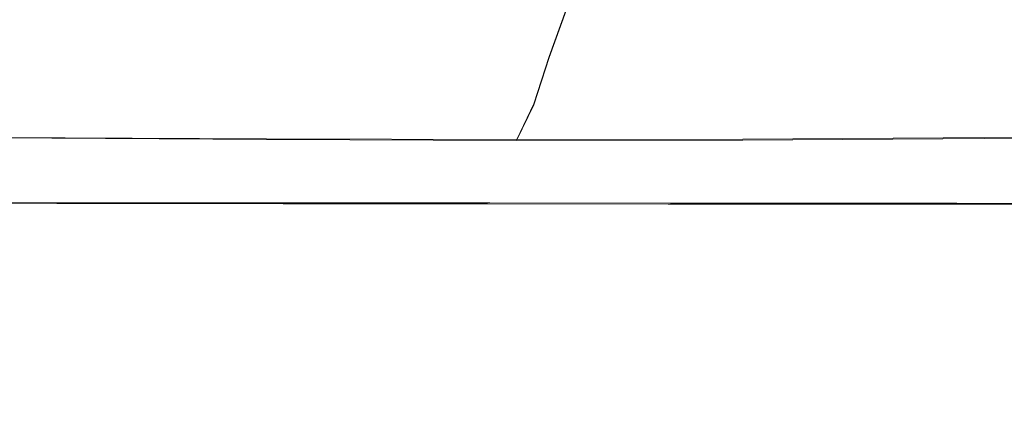
# Model space of a CAD drawing. Extents: x -108 to 108, y -225 to 0.
# Drawn here: x 86 to 92, y -95 to -93 of the extents above; entities that cross this region are included whole.
import ezdxf

# ---------------------------------------------------------------- set-up
doc = ezdxf.new("R2010")
doc.units = 0
doc.header["$LTSCALE"] = 500
doc.header["$MEASUREMENT"] = 0
doc.layers.add('FERRO_CHROM', color=7, linetype='Continuous')
doc.layers.add('FERRO_ZIMNA', color=7, linetype='Continuous')

msp = doc.modelspace()

# ---------------------------------------------------------------- linework, layer by layer
at = {"layer": 'FERRO_CHROM', "lineweight": 0}
for points, invisible_edges in [([(84.7657, -92.2585, -18.4777), (86.4858, -92.4281, -17.2698), (86.3376, -92.7581, -17.1842), (84.6309, -92.6805, -18.3223)], 15), ([(84.7658, -92.2586, 18.2237), (84.6315, -92.6807, 18.0559), (86.338, -92.7561, 16.9943), (86.4852, -92.426, 17.0939)], 15), ([(93.1644, -92.2684, -9.7391), (93.0037, -92.6902, -9.614), (91.9434, -92.7648, -11.3495), (92.0375, -92.4348, -11.49)], 15), ([(93.1652, -92.2619, 9.8243), (92.0378, -92.4281, 11.5413), (91.9441, -92.7583, 11.3882), (93.0045, -92.684, 9.683)], 15), ([(86.4858, -92.4281, -17.2698), (88.0567, -92.5337, -15.9772), (87.9277, -92.8196, -15.9051), (86.3376, -92.7581, -17.1842)], 15), ([(86.4852, -92.426, 17.0939), (86.338, -92.7561, 16.9943), (87.928, -92.8156, 15.7874), (88.0561, -92.5296, 15.8727)], 15), ([(92.0375, -92.4348, -11.49), (91.9434, -92.7648, -11.3495), (90.7378, -92.823, -12.979), (90.8183, -92.537, -13.101)], 15), ([(92.0378, -92.4281, 11.5413), (90.8183, -92.5306, 13.1104), (90.7383, -92.8167, 12.9771), (91.9441, -92.7583, 11.3882)], 15), ([(88.0567, -92.5337, -15.9772), (89.4953, -92.5713, -14.5906), (89.3961, -92.8471, -14.4987), (87.9277, -92.8196, -15.9051)], 15), ([(88.0561, -92.5296, 15.8727), (87.928, -92.8156, 15.7874), (89.3965, -92.8417, 14.4451), (89.4949, -92.5657, 14.5486)], 15), ([(90.8183, -92.537, -13.101), (90.7378, -92.823, -12.979), (89.3961, -92.8471, -14.4987), (89.4953, -92.5713, -14.5906)], 11), ([(90.8183, -92.5306, 13.1104), (89.4949, -92.5657, 14.5486), (89.3965, -92.8417, 14.4451), (90.7383, -92.8167, 12.9771)], 13), ([(84.6309, -92.6805, -18.3223), (86.3376, -92.7581, -17.1842), (86.2403, -93.0775, -17.0751), (84.5406, -93.0476, -18.1781)], 15), ([(84.6315, -92.6807, 18.0559), (84.5411, -93.0477, 17.9015), (86.2408, -93.0755, 16.8746), (86.338, -92.7561, 16.9943)], 15), ([(93.0037, -92.6902, -9.614), (92.8561, -93.0572, -9.5313), (91.8297, -93.0841, -11.2586), (91.9434, -92.7648, -11.3495)], 15), ([(93.0045, -92.684, 9.683), (91.9441, -92.7583, 11.3882), (91.8302, -93.0777, 11.2852), (92.8566, -93.051, 9.586)], 15), ([(86.3376, -92.7581, -17.1842), (87.9277, -92.8196, -15.9051), (87.8334, -93.1073, -15.814), (86.2403, -93.0775, -17.0751)], 15), ([(86.338, -92.7561, 16.9943), (86.2408, -93.0755, 16.8746), (87.8339, -93.1033, 15.6861), (87.928, -92.8156, 15.7874)], 15), ([(91.9434, -92.7648, -11.3495), (91.8297, -93.0841, -11.2586), (90.6418, -93.1106, -12.8902), (90.7378, -92.823, -12.979)], 15), ([(91.9441, -92.7583, 11.3882), (90.7383, -92.8167, 12.9771), (90.6423, -93.1044, 12.8777), (91.8302, -93.0777, 11.2852)], 15), ([(87.9277, -92.8196, -15.9051), (89.3961, -92.8471, -14.4987), (89.3054, -93.1229, -14.4129), (87.8334, -93.1073, -15.814)], 15), ([(87.928, -92.8156, 15.7874), (87.8339, -93.1033, 15.6861), (89.3059, -93.1175, 14.3495), (89.3965, -92.8417, 14.4451)], 15), ([(90.7378, -92.823, -12.979), (90.6418, -93.1106, -12.8902), (89.3054, -93.1229, -14.4129), (89.3961, -92.8471, -14.4987)], 11), ([(90.7383, -92.8167, 12.9771), (89.3965, -92.8417, 14.4451), (89.3059, -93.1175, 14.3495), (90.6423, -93.1044, 12.8777)], 13), ([(92.8561, -93.0572, -9.5313), (92.7067, -93.3149, -9.4628), (91.6959, -93.3225, -11.1826), (91.8297, -93.0841, -11.2586)], 13), ([(92.8566, -93.051, 9.586), (91.8302, -93.0777, 11.2852), (91.6964, -93.3161, 11.1995), (92.7072, -93.3088, 9.5068)], 11), ([(86.2403, -93.0775, -17.0751), (87.8334, -93.1073, -15.814), (87.7444, -93.3264, -15.7014), (86.1589, -93.316, -16.9442)], 11), ([(86.2408, -93.0755, 16.8746), (86.1595, -93.314, 16.7364), (87.745, -93.3224, 15.5663), (87.8339, -93.1033, 15.6861)], 13), ([(87.8334, -93.1073, -15.814), (89.3054, -93.1229, -14.4129), (89.2057, -93.3323, -14.3171), (87.7444, -93.3264, -15.7014)], 11), ([(87.8339, -93.1033, 15.6861), (87.745, -93.3224, 15.5663), (89.2063, -93.327, 14.2461), (89.3059, -93.1175, 14.3495)], 13), ([(90.6418, -93.1106, -12.8902), (90.5259, -93.3297, -12.8058), (89.2057, -93.3323, -14.3171), (89.3054, -93.1229, -14.4129)], 9), ([(90.6423, -93.1044, 12.8777), (89.3059, -93.1175, 14.3495), (89.2063, -93.327, 14.2461), (90.5265, -93.3235, 12.7848)], 9), ([(91.8297, -93.0841, -11.2586), (91.6959, -93.3225, -11.1826), (90.5259, -93.3297, -12.8058), (90.6418, -93.1106, -12.8902)], 13), ([(91.8302, -93.0777, 11.2852), (90.6423, -93.1044, 12.8777), (90.5265, -93.3235, 12.7848), (91.6964, -93.3161, 11.1995)], 11), ([(84.8898, -93.8184, -15.0835), (85.0851, -93.6972, -15.3691), (86.5204, -93.6996, -14.2467), (86.2975, -93.8207, -13.9823)], 13), ([(84.9051, -93.8163, 14.8534), (86.3139, -93.8168, 13.8184), (86.5343, -93.6957, 14.0869), (85.0981, -93.6952, 15.142)], 11), ([(86.2975, -93.8207, -13.9823), (86.5204, -93.6996, -14.2467), (87.8423, -93.7016, -12.9946), (87.5941, -93.8227, -12.7538)], 13), ([(86.3139, -93.8168, 13.8184), (87.6109, -93.8173, 12.6491), (87.8566, -93.6962, 12.8948), (86.5343, -93.6957, 14.0869)], 11), ([(88.7638, -93.8241, -11.409), (87.5941, -93.8227, -12.7538), (87.8423, -93.7016, -12.9946), (89.0348, -93.7029, -11.6243)], 11), ([(88.7802, -93.8179, 11.3521), (89.0487, -93.6968, 11.5725), (87.8566, -93.6962, 12.8948), (87.6109, -93.8173, 12.6491)], 13), ([(89.7999, -93.8249, -9.9626), (88.7638, -93.8241, -11.409), (89.0348, -93.7029, -11.6243), (90.0908, -93.7038, -10.1505)], 11), ([(89.8152, -93.8185, 9.9432), (90.1038, -93.6974, 10.1362), (89.0487, -93.6968, 11.5725), (88.7802, -93.8179, 11.3521)], 13), ([(90.6955, -93.8252, -8.4294), (89.7999, -93.8249, -9.9626), (90.0908, -93.7038, -10.1505), (91.0036, -93.7041, -8.5882)], 11), ([(90.7092, -93.8192, 8.4383), (91.0152, -93.6981, 8.602), (90.1038, -93.6974, 10.1362), (89.8152, -93.8185, 9.9432)], 13), ([(91.4439, -93.8252, -6.8238), (90.6955, -93.8252, -8.4294), (91.0036, -93.7041, -8.5882), (91.7663, -93.7041, -6.9523)], 11), ([(91.4554, -93.8199, 6.8533), (91.776, -93.6988, 6.9862), (91.0152, -93.6981, 8.602), (90.7092, -93.8192, 8.4383)], 13), ([(91.4439, -93.8252, -6.8238), (91.7663, -93.7041, -6.9523), (92.3719, -93.7038, -5.2577), (92.0383, -93.8249, -5.1606)], 13), ([(91.4554, -93.8199, 6.8533), (92.0473, -93.8206, 5.2039), (92.3796, -93.6995, 5.3049), (91.776, -93.6988, 6.9862)], 11), ([(92.0383, -93.8249, -5.1606), (92.3719, -93.7038, -5.2577), (92.8138, -93.7033, -3.5192), (92.4721, -93.8244, -3.4545)], 13), ([(92.0473, -93.8206, 5.2039), (92.4782, -93.8214, 3.506), (92.819, -93.7002, 3.5743), (92.3796, -93.6995, 5.3049)], 11), ([(84.6783, -93.9563, 14.5092), (86.0564, -93.9565, 13.5015), (86.3139, -93.8168, 13.8184), (84.9051, -93.8163, 14.8534)], 15), ([(86.0375, -93.9604, -13.6699), (86.2975, -93.8207, -13.9823), (87.5941, -93.8227, -12.7538), (87.3043, -93.9622, -12.4717)], 15), ([(86.0564, -93.9565, 13.5015), (87.3237, -93.9568, 12.3616), (87.6109, -93.8173, 12.6491), (86.3139, -93.8168, 13.8184)], 15), ([(88.4448, -93.9637, -11.1571), (87.3043, -93.9622, -12.4717), (87.5941, -93.8227, -12.7538), (88.7638, -93.8241, -11.409)], 15), ([(88.4637, -93.9576, 11.0942), (88.7802, -93.8179, 11.3521), (87.6109, -93.8173, 12.6491), (87.3237, -93.9568, 12.3616)], 15), ([(89.4536, -93.9648, -9.7415), (88.4448, -93.9637, -11.1571), (88.7638, -93.8241, -11.409), (89.7999, -93.8249, -9.9626)], 15), ([(89.4713, -93.9585, 9.716), (89.8152, -93.8185, 9.9432), (88.7802, -93.8179, 11.3521), (88.4637, -93.9576, 11.0942)], 15), ([(90.3258, -93.9655, -8.2402), (89.4536, -93.9648, -9.7415), (89.7999, -93.8249, -9.9626), (90.6955, -93.8252, -8.4294)], 15), ([(90.3415, -93.9595, 8.2434), (90.7092, -93.8192, 8.4383), (89.8152, -93.8185, 9.9432), (89.4713, -93.9585, 9.716)], 15), ([(91.056, -93.9657, -6.6687), (90.3258, -93.9655, -8.2402), (90.6955, -93.8252, -8.4294), (91.4439, -93.8252, -6.8238)], 15), ([(91.0693, -93.9604, 6.6928), (91.4554, -93.8199, 6.8533), (90.7092, -93.8192, 8.4383), (90.3415, -93.9595, 8.2434)], 15), ([(91.056, -93.9657, -6.6687), (91.4439, -93.8252, -6.8238), (92.0383, -93.8249, -5.1606), (91.6394, -93.9652, -5.0423)], 15), ([(91.0693, -93.9604, 6.6928), (91.6497, -93.9609, 5.0806), (92.0473, -93.8206, 5.2039), (91.4554, -93.8199, 6.8533)], 15), ([(91.6394, -93.9652, -5.0423), (92.0383, -93.8249, -5.1606), (92.4721, -93.8244, -3.4545), (92.0673, -93.9644, -3.375)], 15), ([(91.6497, -93.9609, 5.0806), (92.0744, -93.9614, 3.4221), (92.4782, -93.8214, 3.506), (92.0473, -93.8206, 5.2039)], 15), ([(85.7246, -94.1102, -13.2864), (86.0375, -93.9604, -13.6699), (87.3043, -93.9622, -12.4717), (86.9552, -94.1114, -12.13)], 15), ([(85.7457, -94.1063, 13.1133), (86.9768, -94.1062, 12.0137), (87.3237, -93.9568, 12.3616), (86.0564, -93.9565, 13.5015)], 15), ([(88.0554, -94.1134, -10.8524), (86.9552, -94.1114, -12.13), (87.3043, -93.9622, -12.4717), (88.4448, -93.9637, -11.1571)], 15), ([(88.0765, -94.1074, 10.7825), (88.4637, -93.9576, 11.0942), (87.3237, -93.9568, 12.3616), (86.9768, -94.1062, 12.0137)], 15), ([(89.0246, -94.1156, -9.4716), (88.0554, -94.1134, -10.8524), (88.4448, -93.9637, -11.1571), (89.4536, -93.9648, -9.7415)], 15), ([(89.0443, -94.1093, 9.4388), (89.4713, -93.9585, 9.716), (88.4637, -93.9576, 11.0942), (88.0765, -94.1074, 10.7825)], 15), ([(89.8623, -94.1173, -8.0057), (89.0246, -94.1156, -9.4716), (89.4536, -93.9648, -9.7415), (90.3258, -93.9655, -8.2402)], 15), ([(89.88, -94.1113, 8.0016), (90.3415, -93.9595, 8.2434), (89.4713, -93.9585, 9.716), (89.0443, -94.1093, 9.4388)], 15), ([(90.5682, -94.1179, -6.4727), (89.8623, -94.1173, -8.0057), (90.3258, -93.9655, -8.2402), (91.056, -93.9657, -6.6687)], 15), ([(90.583, -94.1127, 6.4898), (91.0693, -93.9604, 6.6928), (90.3415, -93.9595, 8.2434), (89.88, -94.1113, 8.0016)], 15), ([(90.5682, -94.1179, -6.4727), (91.056, -93.9657, -6.6687), (91.6394, -93.9652, -5.0423), (91.1415, -94.117, -4.8907)], 15), ([(90.583, -94.1127, 6.4898), (91.1531, -94.1127, 4.9226), (91.6497, -93.9609, 5.0806), (91.0693, -93.9604, 6.6928)], 15), ([(91.1415, -94.117, -4.8907), (91.6394, -93.9652, -5.0423), (92.0673, -93.9644, -3.375), (91.569, -94.1151, -3.2723)], 15), ([(91.1531, -94.1127, 4.9226), (91.577, -94.1122, 3.3135), (92.0744, -93.9614, 3.4221), (91.6497, -93.9609, 5.0806)], 15), ([(91.569, -94.1151, -3.2723), (92.0673, -93.9644, -3.375), (92.3315, -93.9633, -1.6808), (91.8371, -94.1132, -1.6299)], 15), ([(91.577, -94.1122, 3.3135), (91.8411, -94.1116, 1.676), (92.3351, -93.9618, 1.7323), (92.0744, -93.9614, 3.4221)], 15), ([(91.8371, -94.1132, -1.6299), (92.3315, -93.9633, -1.6808), (92.4236, -93.9624, 0.0263), (91.9323, -94.1117, 0.0237)], 15), ([(91.8411, -94.1116, 1.676), (91.9323, -94.1117, 0.0237), (92.4236, -93.9624, 0.0263), (92.3351, -93.9618, 1.7323)], 15), ([(85.343, -94.2617, -12.809), (85.7246, -94.1102, -13.2864), (86.9552, -94.1114, -12.13), (86.5289, -94.262, -11.7105)], 15), ([(85.3658, -94.2581, 12.6309), (86.5521, -94.2569, 11.5871), (86.9768, -94.1062, 12.0137), (85.7457, -94.1063, 13.1133)], 15), ([(87.5734, -94.2649, -10.4789), (86.5289, -94.262, -11.7105), (86.9552, -94.1114, -12.13), (88.0554, -94.1134, -10.8524)], 15), ([(87.5961, -94.2591, 10.4006), (88.0765, -94.1074, 10.7825), (86.9768, -94.1062, 12.0137), (86.5521, -94.2569, 11.5871)], 15), ([(88.4852, -94.269, -9.1377), (87.5734, -94.2649, -10.4789), (88.0554, -94.1134, -10.8524), (89.0246, -94.1156, -9.4716)], 15), ([(88.5065, -94.263, 9.0958), (89.0443, -94.1093, 9.4388), (88.0765, -94.1074, 10.7825), (87.5961, -94.2591, 10.4006)], 15), ([(89.2731, -94.2727, -7.7107), (88.4852, -94.269, -9.1377), (89.0246, -94.1156, -9.4716), (89.8623, -94.1173, -8.0057)], 15), ([(89.2921, -94.2669, 7.6973), (89.88, -94.1113, 8.0016), (89.0443, -94.1093, 9.4388), (88.5065, -94.263, 9.0958)], 15), ([(89.9456, -94.2743, -6.2216), (89.2731, -94.2727, -7.7107), (89.8623, -94.1173, -8.0057), (90.5682, -94.1179, -6.4727)], 15), ([(89.9617, -94.2692, 6.2297), (90.583, -94.1127, 6.4898), (89.88, -94.1113, 8.0016), (89.2921, -94.2669, 7.6973)], 15), ([(89.9456, -94.2743, -6.2216), (90.5682, -94.1179, -6.4727), (91.1415, -94.117, -4.8907), (90.5114, -94.2724, -4.6939)], 15), ([(89.9617, -94.2692, 6.2297), (90.524, -94.2683, 4.7173), (91.1531, -94.1127, 4.9226), (90.583, -94.1127, 6.4898)], 15), ([(90.5114, -94.2724, -4.6939), (91.1415, -94.117, -4.8907), (91.569, -94.1151, -3.2723), (90.9468, -94.2687, -3.1377)], 15), ([(90.524, -94.2683, 4.7173), (90.9554, -94.2658, 3.1711), (91.577, -94.1122, 3.3135), (91.1531, -94.1127, 4.9226)], 15), ([(90.9468, -94.2687, -3.1377), (91.569, -94.1151, -3.2723), (91.8371, -94.1132, -1.6299), (91.2279, -94.2647, -1.5631)], 15), ([(90.9554, -94.2658, 3.1711), (91.2323, -94.2633, 1.6017), (91.8411, -94.1116, 1.676), (91.577, -94.1122, 3.3135)], 15), ([(91.2279, -94.2647, -1.5631), (91.8371, -94.1132, -1.6299), (91.9323, -94.1117, 0.0237), (91.331, -94.2624, 0.0201)], 15), ([(91.2323, -94.2633, 1.6017), (91.331, -94.2624, 0.0201), (91.9323, -94.1117, 0.0237), (91.8411, -94.1116, 1.676)], 15), ([(85.343, -94.2617, -12.809), (86.5289, -94.262, -11.7105), (86.0076, -94.4052, -11.195), (84.877, -94.4066, -12.2149)], 15), ([(85.3658, -94.2581, 12.6309), (84.9005, -94.4033, 12.0316), (86.0316, -94.4005, 11.0634), (86.5521, -94.2569, 11.5871)], 15), ([(87.5734, -94.2649, -10.4789), (86.9766, -94.4097, -10.0204), (86.0076, -94.4052, -11.195), (86.5289, -94.262, -11.7105)], 15), ([(87.5961, -94.2591, 10.4006), (86.5521, -94.2569, 11.5871), (86.0316, -94.4005, 11.0634), (87.0002, -94.4043, 9.932)], 15), ([(88.4852, -94.269, -9.1377), (87.8081, -94.4171, -8.7244), (86.9766, -94.4097, -10.0204), (87.5734, -94.2649, -10.4789)], 15), ([(88.5065, -94.263, 9.0958), (87.5961, -94.2591, 10.4006), (87.0002, -94.4043, 9.932), (87.8302, -94.4114, 8.6712)], 15), ([(89.2921, -94.2669, 7.6973), (88.5065, -94.263, 9.0958), (87.8302, -94.4114, 8.6712), (88.5457, -94.4186, 7.3151)], 15), ([(90.9468, -94.2687, -3.1377), (91.2279, -94.2647, -1.5631), (90.4768, -94.4097, -1.4759), (90.1702, -94.4169, -2.9629)], 15), ([(90.9554, -94.2658, 3.1711), (90.1793, -94.4141, 2.9857), (90.4814, -94.4083, 1.5046), (91.2323, -94.2633, 1.6017)], 15), ([(91.2279, -94.2647, -1.5631), (91.331, -94.2624, 0.0201), (90.5942, -94.4058, 0.0152), (90.4768, -94.4097, -1.4759)], 15), ([(91.2323, -94.2633, 1.6017), (90.4814, -94.4083, 1.5046), (90.5942, -94.4058, 0.0152), (91.331, -94.2624, 0.0201)], 15), ([(89.2731, -94.2727, -7.7107), (88.5258, -94.424, -7.3401), (87.8081, -94.4171, -8.7244), (88.4852, -94.269, -9.1377)], 15), ([(89.9456, -94.2743, -6.2216), (89.1537, -94.4274, -5.9009), (88.5258, -94.424, -7.3401), (89.2731, -94.2727, -7.7107)], 15), ([(89.9617, -94.2692, 6.2297), (89.2921, -94.2669, 7.6973), (88.5457, -94.4186, 7.3151), (89.1705, -94.4225, 5.8974)], 15), ([(89.9456, -94.2743, -6.2216), (90.5114, -94.2724, -4.6939), (89.7155, -94.4239, -4.4398), (89.1537, -94.4274, -5.9009)], 15), ([(89.9617, -94.2692, 6.2297), (89.1705, -94.4225, 5.8974), (89.7287, -94.4199, 4.4521), (90.524, -94.2683, 4.7173)], 15), ([(90.5114, -94.2724, -4.6939), (90.9468, -94.2687, -3.1377), (90.1702, -94.4169, -2.9629), (89.7155, -94.4239, -4.4398)], 15), ([(90.524, -94.2683, 4.7173), (89.7287, -94.4199, 4.4521), (90.1793, -94.4141, 2.9857), (90.9554, -94.2658, 3.1711)], 15), ([(86.9766, -94.4097, -10.0204), (86.2599, -94.5414, -9.5035), (85.4091, -94.5338, -10.6008), (86.0076, -94.4052, -11.195)], 15), ([(87.0002, -94.4043, 9.932), (86.0316, -94.4005, 11.0634), (85.4332, -94.5295, 10.4605), (86.2835, -94.5365, 9.403)], 15), ([(87.8081, -94.4171, -8.7244), (86.9656, -94.5546, -8.2542), (86.2599, -94.5414, -9.5035), (86.9766, -94.4097, -10.0204)], 15), ([(87.8302, -94.4114, 8.6712), (87.0002, -94.4043, 9.932), (86.2835, -94.5365, 9.403), (86.9878, -94.5495, 8.1868)], 15), ([(88.5258, -94.424, -7.3401), (87.5867, -94.5663, -6.9015), (86.9656, -94.5546, -8.2542), (87.8081, -94.4171, -8.7244)], 15), ([(88.5457, -94.4186, 7.3151), (87.8302, -94.4114, 8.6712), (86.9878, -94.5495, 8.1868), (87.6066, -94.5612, 6.8614)], 15), ([(89.1537, -94.4274, -5.9009), (88.1631, -94.5717, -5.4988), (87.5867, -94.5663, -6.9015), (88.5258, -94.424, -7.3401)], 15), ([(89.1705, -94.4225, 5.8974), (88.5457, -94.4186, 7.3151), (87.6066, -94.5612, 6.8614), (88.18, -94.5672, 5.4805)], 15), ([(89.1537, -94.4274, -5.9009), (89.7155, -94.4239, -4.4398), (88.7347, -94.5662, -4.0996), (88.1631, -94.5717, -5.4988)], 15), ([(89.1705, -94.4225, 5.8974), (88.18, -94.5672, 5.4805), (88.7479, -94.5626, 4.0978), (89.7287, -94.4199, 4.4521)], 15), ([(89.7155, -94.4239, -4.4398), (90.1702, -94.4169, -2.9629), (89.2354, -94.5547, -2.7124), (88.7347, -94.5662, -4.0996)], 15), ([(89.7287, -94.4199, 4.4521), (88.7479, -94.5626, 4.0978), (89.2444, -94.5521, 2.7221), (90.1793, -94.4141, 2.9857)], 15), ([(90.1702, -94.4169, -2.9629), (90.4768, -94.4097, -1.4759), (89.5988, -94.5417, -1.3459), (89.2354, -94.5547, -2.7124)], 15), ([(90.1793, -94.4141, 2.9857), (89.2444, -94.5521, 2.7221), (89.6034, -94.5404, 1.3623), (90.4814, -94.4083, 1.5046)], 15), ([(90.4768, -94.4097, -1.4759), (90.5942, -94.4058, 0.0152), (89.7474, -94.5346, 0.0093), (89.5988, -94.5417, -1.3459)], 15), ([(90.4814, -94.4083, 1.5046), (89.6034, -94.5404, 1.3623), (89.7474, -94.5346, 0.0093), (90.5942, -94.4058, 0.0152)], 15), ([(86.9656, -94.5546, -8.2542), (85.93, -94.6766, -7.7499), (85.418, -94.6538, -8.9548), (86.2599, -94.5414, -9.5035)], 15), ([(86.9878, -94.5495, 8.1868), (86.2835, -94.5365, 9.403), (85.4409, -94.6495, 8.8399), (85.9515, -94.6721, 7.6643)], 15), ([(87.6066, -94.5612, 6.8614), (86.9878, -94.5495, 8.1868), (85.9515, -94.6721, 7.6643), (86.4408, -94.6899, 6.343)], 15), ([(88.7479, -94.5626, 4.0978), (87.5626, -94.6912, 3.6251), (88.1468, -94.6747, 2.3451), (89.2444, -94.5521, 2.7221)], 15), ([(89.2354, -94.5547, -2.7124), (89.5988, -94.5417, -1.3459), (88.6091, -94.6544, -1.1504), (88.1384, -94.6769, -2.3511)], 15), ([(89.2444, -94.5521, 2.7221), (88.1468, -94.6747, 2.3451), (88.6133, -94.6533, 1.1528), (89.6034, -94.5404, 1.3623)], 15), ([(89.5988, -94.5417, -1.3459), (89.7474, -94.5346, 0.0093), (88.816, -94.6416, 0.0027), (88.6091, -94.6544, -1.1504)], 15), ([(89.6034, -94.5404, 1.3623), (88.6133, -94.6533, 1.1528), (88.816, -94.6416, 0.0027), (89.7474, -94.5346, 0.0093)], 15), ([(87.5867, -94.5663, -6.9015), (86.4216, -94.6943, -6.4023), (85.93, -94.6766, -7.7499), (86.9656, -94.5546, -8.2542)], 15), ([(88.1631, -94.5717, -5.4988), (86.9445, -94.7019, -5.0032), (86.4216, -94.6943, -6.4023), (87.5867, -94.5663, -6.9015)], 15), ([(88.18, -94.5672, 5.4805), (87.6066, -94.5612, 6.8614), (86.4408, -94.6899, 6.343), (86.9606, -94.6979, 4.9664)], 15), ([(88.1631, -94.5717, -5.4988), (88.7347, -94.5662, -4.0996), (87.5502, -94.6944, -3.6441), (86.9445, -94.7019, -5.0032)], 15), ([(88.18, -94.5672, 5.4805), (86.9606, -94.6979, 4.9664), (87.5626, -94.6912, 3.6251), (88.7479, -94.5626, 4.0978)], 15), ([(88.7347, -94.5662, -4.0996), (89.2354, -94.5547, -2.7124), (88.1384, -94.6769, -2.3511), (87.5502, -94.6944, -3.6441)], 15), ([(88.1384, -94.6769, -2.3511), (88.6091, -94.6544, -1.1504), (87.5626, -94.7451, -0.7521), (86.8855, -94.7794, -1.8149)], 15), ([(88.1468, -94.6747, 2.3451), (86.8922, -94.7777, 1.7909), (87.5654, -94.7444, 0.7396), (88.6133, -94.6533, 1.1528)], 15), ([(88.6091, -94.6544, -1.1504), (88.816, -94.6416, 0.0027), (88.0044, -94.7117, -0.0031), (87.5626, -94.7451, -0.7521)], 15), ([(88.6133, -94.6533, 1.1528), (87.5654, -94.7444, 0.7396), (88.0044, -94.7117, -0.0031), (88.816, -94.6416, 0.0027)], 15), ([(86.4216, -94.6943, -6.4023), (84.9966, -94.803, -5.8501), (84.6605, -94.7788, -7.2622), (85.93, -94.6766, -7.7499)], 15), ([(86.4408, -94.6899, 6.343), (85.9515, -94.6721, 7.6643), (84.6806, -94.7751, 7.1527), (85.0143, -94.7994, 5.7664)], 15), ([(86.9445, -94.7019, -5.0032), (85.4684, -94.8126, -4.4023), (84.9966, -94.803, -5.8501), (86.4216, -94.6943, -6.4023)], 15), ([(86.9606, -94.6979, 4.9664), (86.4408, -94.6899, 6.343), (85.0143, -94.7994, 5.7664), (85.483, -94.8093, 4.3426)], 15), ([(86.9445, -94.7019, -5.0032), (87.5502, -94.6944, -3.6441), (86.1427, -94.8033, -3.0445), (85.4684, -94.8126, -4.4023)], 15), ([(86.9606, -94.6979, 4.9664), (85.483, -94.8093, 4.3426), (86.1535, -94.8008, 3.0047), (87.5626, -94.6912, 3.6251)], 15), ([(87.5502, -94.6944, -3.6441), (88.1384, -94.6769, -2.3511), (86.8855, -94.7794, -1.8149), (86.1427, -94.8033, -3.0445)], 15), ([(87.5626, -94.6912, 3.6251), (86.1535, -94.8008, 3.0047), (86.8922, -94.7777, 1.7909), (88.1468, -94.6747, 2.3451)], 15), ([(86.5142, -94.8115, -0.0137), (87.5626, -94.7451, -0.7521), (88.0044, -94.7117, -0.0031), (87.5654, -94.7444, 0.7396)], 15), ([(84.4934, -94.8879, -2.2716), (86.1427, -94.8033, -3.0445), (86.8855, -94.7794, -1.8149), (85.4826, -94.8581, -1.0399)], 15), ([(84.5013, -94.8862, 2.2073), (85.4864, -94.8572, 0.9957), (86.8922, -94.7777, 1.7909), (86.1535, -94.8008, 3.0047)], 15), ([(85.4826, -94.8581, -1.0399), (86.8855, -94.7794, -1.8149), (87.5626, -94.7451, -0.7521), (86.5142, -94.8115, -0.0137)], 15), ([(85.4864, -94.8572, 0.9957), (86.5142, -94.8115, -0.0137), (87.5654, -94.7444, 0.7396), (86.8922, -94.7777, 1.7909)], 15), ([(84.0263, -94.9146, -0.0334), (85.4826, -94.8581, -1.0399), (86.5142, -94.8115, -0.0137), (85.4864, -94.8572, 0.9957)], 15)]:
    msp.add_3dface(points, dxfattribs=dict(at, invisible_edges=invisible_edges))
at = {"layer": 'FERRO_ZIMNA', "lineweight": 0}
for points, invisible_edges in [([(86.0586, -93.4031, -16.7931), (86.1589, -93.316, -16.9442), (87.7444, -93.3264, -15.7014), (87.6313, -93.4064, -15.5646)], 13), ([(86.06, -93.4011, 16.5816), (87.6328, -93.4025, 15.4254), (87.745, -93.3224, 15.5663), (86.1595, -93.314, 16.7364)], 11), ([(87.6313, -93.4064, -15.5646), (87.7444, -93.3264, -15.7014), (89.2057, -93.3323, -14.3171), (89.0796, -93.4089, -14.195)], 13), ([(87.6328, -93.4025, 15.4254), (89.0811, -93.4035, 14.1195), (89.2063, -93.327, 14.2461), (87.745, -93.3224, 15.5663)], 11), ([(90.3856, -93.4098, -12.6971), (89.0796, -93.4089, -14.195), (89.2057, -93.3323, -14.3171), (90.5259, -93.3297, -12.8058)], 11), ([(90.3871, -93.4036, 12.6712), (90.5265, -93.3235, 12.7848), (89.2063, -93.327, 14.2461), (89.0811, -93.4035, 14.1195)], 13), ([(91.5418, -93.4096, -11.0869), (90.3856, -93.4098, -12.6971), (90.5259, -93.3297, -12.8058), (91.6959, -93.3225, -11.1826)], 11), ([(91.5432, -93.4033, 11.0984), (91.6964, -93.3161, 11.1995), (90.5265, -93.3235, 12.7848), (90.3871, -93.4036, 12.6712)], 13), ([(92.5407, -93.4091, -9.3803), (91.5418, -93.4096, -11.0869), (91.6959, -93.3225, -11.1826), (92.7067, -93.3149, -9.4628)], 11), ([(92.5419, -93.403, 9.4187), (92.7072, -93.3088, 9.5068), (91.6964, -93.3161, 11.1995), (91.5432, -93.4033, 11.0984)], 13), ([(85.9488, -93.4131, 16.4147), (87.5059, -93.4138, 15.2705), (87.6328, -93.4025, 15.4254), (86.06, -93.4011, 16.5816)], 15), ([(87.5059, -93.4138, 15.2705), (88.9396, -93.4144, 13.9779), (89.0811, -93.4035, 14.1195), (87.6328, -93.4025, 15.4254)], 15), ([(92.3648, -93.4157, 9.324), (92.5419, -93.403, 9.4187), (91.5432, -93.4033, 11.0984), (91.3764, -93.4153, 10.987)], 15), ([(85.7029, -93.4483, -16.2724), (87.2255, -93.4506, -15.083), (87.0718, -93.4843, -14.9007), (85.5683, -93.4819, -16.0755)], 15), ([(85.7085, -93.4462, 16.055), (85.5755, -93.4799, 15.8561), (87.0796, -93.4803, 14.751), (87.2315, -93.4467, 14.9361)], 15), ([(85.7029, -93.4483, -16.2724), (85.8282, -93.4281, -16.4555), (87.3685, -93.4305, -15.2525), (87.2255, -93.4506, -15.083)], 15), ([(85.7085, -93.4462, 16.055), (87.2315, -93.4467, 14.9361), (87.3729, -93.4265, 15.1083), (85.8323, -93.4261, 16.2402)], 15), ([(85.8282, -93.4281, -16.4555), (85.9461, -93.4151, -16.6281), (87.503, -93.4177, -15.4122), (87.3685, -93.4305, -15.2525)], 15), ([(85.8323, -93.4261, 16.2402), (87.3729, -93.4265, 15.1083), (87.5059, -93.4138, 15.2705), (85.9488, -93.4131, 16.4147)], 15), ([(85.9461, -93.4151, -16.6281), (86.0586, -93.4031, -16.7931), (87.6313, -93.4064, -15.5646), (87.503, -93.4177, -15.4122)], 15), ([(87.2255, -93.4506, -15.083), (88.6276, -93.4526, -13.7565), (88.4565, -93.4863, -13.5905), (87.0718, -93.4843, -14.9007)], 15), ([(87.2315, -93.4467, 14.9361), (87.0796, -93.4803, 14.751), (88.4644, -93.4809, 13.5026), (88.6337, -93.4472, 13.6719)], 15), ([(87.2255, -93.4506, -15.083), (87.3685, -93.4305, -15.2525), (88.7868, -93.4324, -13.911), (88.6276, -93.4526, -13.7565)], 15), ([(87.2315, -93.4467, 14.9361), (88.6337, -93.4472, 13.6719), (88.7913, -93.427, 13.8295), (87.3729, -93.4265, 15.1083)], 15), ([(87.3685, -93.4305, -15.2525), (87.503, -93.4177, -15.4122), (88.9366, -93.4198, -14.0564), (88.7868, -93.4324, -13.911)], 15), ([(87.3729, -93.4265, 15.1083), (88.7913, -93.427, 13.8295), (88.9396, -93.4144, 13.9779), (87.5059, -93.4138, 15.2705)], 15), ([(87.503, -93.4177, -15.4122), (87.6313, -93.4064, -15.5646), (89.0796, -93.4089, -14.195), (88.9366, -93.4198, -14.0564)], 15), ([(89.8919, -93.454, -12.3052), (89.7051, -93.4876, -12.1569), (88.4565, -93.4863, -13.5905), (88.6276, -93.4526, -13.7565)], 15), ([(89.8979, -93.4478, 12.2697), (88.6337, -93.4472, 13.6719), (88.4644, -93.4809, 13.5026), (89.7128, -93.4814, 12.1178)], 15), ([(89.8919, -93.454, -12.3052), (88.6276, -93.4526, -13.7565), (88.7868, -93.4324, -13.911), (90.0657, -93.4338, -12.4433)], 15), ([(89.8979, -93.4478, 12.2697), (90.0701, -93.4276, 12.4111), (88.7913, -93.427, 13.8295), (88.6337, -93.4472, 13.6719)], 15), ([(90.0657, -93.4338, -12.4433), (88.7868, -93.4324, -13.911), (88.9366, -93.4198, -14.0564), (90.2293, -93.421, -12.5733)], 15), ([(90.0701, -93.4276, 12.4111), (90.2322, -93.4149, 12.5442), (88.9396, -93.4144, 13.9779), (88.7913, -93.427, 13.8295)], 15), ([(90.2293, -93.421, -12.5733), (88.9366, -93.4198, -14.0564), (89.0796, -93.4089, -14.195), (90.3856, -93.4098, -12.6971)], 15), ([(90.2322, -93.4149, 12.5442), (90.3871, -93.4036, 12.6712), (89.0811, -93.4035, 14.1195), (88.9396, -93.4144, 13.9779)], 15), ([(91.0112, -93.4548, -10.7448), (90.8107, -93.4884, -10.6153), (89.7051, -93.4876, -12.1569), (89.8919, -93.454, -12.3052)], 15), ([(91.0168, -93.4484, 10.7466), (89.8979, -93.4478, 12.2697), (89.7128, -93.4814, 12.1178), (90.8179, -93.4821, 10.6136)], 15), ([(91.0112, -93.4548, -10.7448), (89.8919, -93.454, -12.3052), (90.0657, -93.4338, -12.4433), (91.1979, -93.4346, -10.8653)], 15), ([(91.0168, -93.4484, 10.7466), (91.202, -93.4282, 10.8704), (90.0701, -93.4276, 12.4111), (89.8979, -93.4478, 12.2697)], 15), ([(91.1979, -93.4346, -10.8653), (90.0657, -93.4338, -12.4433), (90.2293, -93.421, -12.5733), (91.3737, -93.4216, -10.9787)], 15), ([(91.202, -93.4282, 10.8704), (91.3764, -93.4153, 10.987), (90.2322, -93.4149, 12.5442), (90.0701, -93.4276, 12.4111)], 15), ([(91.3737, -93.4216, -10.9787), (90.2293, -93.421, -12.5733), (90.3856, -93.4098, -12.6971), (91.5418, -93.4096, -11.0869)], 15), ([(91.3764, -93.4153, 10.987), (91.5432, -93.4033, 11.0984), (90.3871, -93.4036, 12.6712), (90.2322, -93.4149, 12.5442)], 15), ([(91.9784, -93.4552, -9.0908), (91.766, -93.4888, -8.9813), (90.8107, -93.4884, -10.6153), (91.0112, -93.4548, -10.7448)], 15), ([(91.9834, -93.4491, 9.1199), (91.0168, -93.4484, 10.7466), (90.8179, -93.4821, 10.6136), (91.7724, -93.4827, 9.0071)], 15), ([(91.9784, -93.4552, -9.0908), (91.0112, -93.4548, -10.7448), (91.1979, -93.4346, -10.8653), (92.176, -93.435, -9.1927)], 15), ([(91.9834, -93.4491, 9.1199), (92.1797, -93.4289, 9.225), (91.202, -93.4282, 10.8704), (91.0168, -93.4484, 10.7466)], 15), ([(92.176, -93.435, -9.1927), (91.1979, -93.4346, -10.8653), (91.3737, -93.4216, -10.9787), (92.3624, -93.4218, -9.2887)], 15), ([(92.1797, -93.4289, 9.225), (92.3648, -93.4157, 9.324), (91.3764, -93.4153, 10.987), (91.202, -93.4282, 10.8704)], 15), ([(92.3624, -93.4218, -9.2887), (91.3737, -93.4216, -10.9787), (91.5418, -93.4096, -11.0869), (92.5407, -93.4091, -9.3803)], 15), ([(92.7862, -93.4551, -7.3589), (92.5639, -93.4888, -7.2703), (91.766, -93.4888, -8.9813), (91.9784, -93.4552, -9.0908)], 15), ([(92.7904, -93.4498, 7.4068), (91.9834, -93.4491, 9.1199), (91.7724, -93.4827, 9.0071), (92.5694, -93.4834, 7.3152)], 15), ([(92.7862, -93.4551, -7.3589), (91.9784, -93.4552, -9.0908), (92.176, -93.435, -9.1927), (92.993, -93.435, -7.4414)], 15), ([(92.7904, -93.4498, 7.4068), (92.9961, -93.4296, 7.4921), (92.1797, -93.4289, 9.225), (91.9834, -93.4491, 9.1199)], 15), ([(85.5683, -93.4819, -16.0755), (87.0718, -93.4843, -14.9007), (86.9049, -93.5348, -14.7027), (85.422, -93.5324, -15.8617)], 15), ([(85.5755, -93.4799, 15.8561), (85.4309, -93.5304, 15.6399), (86.9145, -93.5308, 14.55), (87.0796, -93.4803, 14.751)], 15), ([(87.0718, -93.4843, -14.9007), (88.4565, -93.4863, -13.5905), (88.2705, -93.5367, -13.4101), (86.9049, -93.5348, -14.7027)], 15), ([(87.0796, -93.4803, 14.751), (86.9145, -93.5308, 14.55), (88.2804, -93.5313, 13.3186), (88.4644, -93.4809, 13.5026)], 15), ([(89.7051, -93.4876, -12.1569), (89.5022, -93.5381, -11.9956), (88.2705, -93.5367, -13.4101), (88.4565, -93.4863, -13.5905)], 15), ([(89.7128, -93.4814, 12.1178), (88.4644, -93.4809, 13.5026), (88.2804, -93.5313, 13.3186), (89.5118, -93.5319, 11.9527)], 15), ([(90.8107, -93.4884, -10.6153), (90.5927, -93.5389, -10.4746), (89.5022, -93.5381, -11.9956), (89.7051, -93.4876, -12.1569)], 15), ([(90.8179, -93.4821, 10.6136), (89.7128, -93.4814, 12.1178), (89.5118, -93.5319, 11.9527), (90.6017, -93.5325, 10.4691)], 15), ([(91.766, -93.4888, -8.9813), (91.5351, -93.5393, -8.8623), (90.5927, -93.5389, -10.4746), (90.8107, -93.4884, -10.6153)], 15), ([(91.7724, -93.4827, 9.0071), (90.8179, -93.4821, 10.6136), (90.6017, -93.5325, 10.4691), (91.5432, -93.5332, 8.8845)], 15), ([(92.5639, -93.4888, -7.2703), (92.3224, -93.5393, -7.1741), (91.5351, -93.5393, -8.8623), (91.766, -93.4888, -8.9813)], 15), ([(92.5694, -93.4834, 7.3152), (91.7724, -93.4827, 9.0071), (91.5432, -93.5332, 8.8845), (92.3292, -93.5339, 7.2156)], 15), ([(85.422, -93.5324, -15.8617), (86.9049, -93.5348, -14.7027), (86.7219, -93.6054, -14.4858), (85.2617, -93.603, -15.6273)], 15), ([(85.4309, -93.5304, 15.6399), (85.2726, -93.601, 15.403), (86.7336, -93.6015, 14.3296), (86.9145, -93.5308, 14.55)], 15), ([(86.9049, -93.5348, -14.7027), (88.2705, -93.5367, -13.4101), (88.0668, -93.6074, -13.2124), (86.7219, -93.6054, -14.4858)], 15), ([(86.9145, -93.5308, 14.55), (86.7336, -93.6015, 14.3296), (88.0787, -93.602, 13.1169), (88.2804, -93.5313, 13.3186)], 15), ([(89.5022, -93.5381, -11.9956), (89.2798, -93.6087, -11.8189), (88.0668, -93.6074, -13.2124), (88.2705, -93.5367, -13.4101)], 15), ([(89.5118, -93.5319, 11.9527), (88.2804, -93.5313, 13.3186), (88.0787, -93.602, 13.1169), (89.2914, -93.6026, 11.7718)], 15), ([(90.5927, -93.5389, -10.4746), (90.3539, -93.6096, -10.3204), (89.2798, -93.6087, -11.8189), (89.5022, -93.5381, -11.9956)], 15), ([(90.6017, -93.5325, 10.4691), (89.5118, -93.5319, 11.9527), (89.2914, -93.6026, 11.7718), (90.3648, -93.6032, 10.3107)], 15), ([(91.5351, -93.5393, -8.8623), (91.2823, -93.6099, -8.7319), (90.3539, -93.6096, -10.3204), (90.5927, -93.5389, -10.4746)], 15), ([(91.5432, -93.5332, 8.8845), (90.6017, -93.5325, 10.4691), (90.3648, -93.6032, 10.3107), (91.292, -93.6039, 8.7501)], 15), ([(92.3224, -93.5393, -7.1741), (92.0578, -93.6099, -7.0686), (91.2823, -93.6099, -8.7319), (91.5351, -93.5393, -8.8623)], 15), ([(92.3292, -93.5339, 7.2156), (91.5432, -93.5332, 8.8845), (91.292, -93.6039, 8.7501), (92.066, -93.6046, 7.1065)], 15), ([(85.2617, -93.603, -15.6273), (86.7219, -93.6054, -14.4858), (86.5204, -93.6996, -14.2467), (85.0851, -93.6972, -15.3691)], 11), ([(85.2726, -93.601, 15.403), (85.0981, -93.6952, 15.142), (86.5343, -93.6957, 14.0869), (86.7336, -93.6015, 14.3296)], 13), ([(86.7219, -93.6054, -14.4858), (88.0668, -93.6074, -13.2124), (87.8423, -93.7016, -12.9946), (86.5204, -93.6996, -14.2467)], 11), ([(86.7336, -93.6015, 14.3296), (86.5343, -93.6957, 14.0869), (87.8566, -93.6962, 12.8948), (88.0787, -93.602, 13.1169)], 13), ([(89.2798, -93.6087, -11.8189), (89.0348, -93.7029, -11.6243), (87.8423, -93.7016, -12.9946), (88.0668, -93.6074, -13.2124)], 13), ([(89.2914, -93.6026, 11.7718), (88.0787, -93.602, 13.1169), (87.8566, -93.6962, 12.8948), (89.0487, -93.6968, 11.5725)], 11), ([(90.3539, -93.6096, -10.3204), (90.0908, -93.7038, -10.1505), (89.0348, -93.7029, -11.6243), (89.2798, -93.6087, -11.8189)], 13), ([(90.3648, -93.6032, 10.3107), (89.2914, -93.6026, 11.7718), (89.0487, -93.6968, 11.5725), (90.1038, -93.6974, 10.1362)], 11), ([(91.2823, -93.6099, -8.7319), (91.0036, -93.7041, -8.5882), (90.0908, -93.7038, -10.1505), (90.3539, -93.6096, -10.3204)], 13), ([(91.292, -93.6039, 8.7501), (90.3648, -93.6032, 10.3107), (90.1038, -93.6974, 10.1362), (91.0152, -93.6981, 8.602)], 11), ([(92.0578, -93.6099, -7.0686), (91.7663, -93.7041, -6.9523), (91.0036, -93.7041, -8.5882), (91.2823, -93.6099, -8.7319)], 13), ([(92.066, -93.6046, 7.1065), (91.292, -93.6039, 8.7501), (91.0152, -93.6981, 8.602), (91.776, -93.6988, 6.9862)], 11), ([(92.0578, -93.6099, -7.0686), (92.6737, -93.6096, -5.3455), (92.3719, -93.7038, -5.2577), (91.7663, -93.7041, -6.9523)], 11), ([(92.066, -93.6046, 7.1065), (91.776, -93.6988, 6.9862), (92.3796, -93.6995, 5.3049), (92.6801, -93.6053, 5.3963)], 13)]:
    msp.add_3dface(points, dxfattribs=dict(at, invisible_edges=invisible_edges))

doc.saveas('drawing.dxf')
